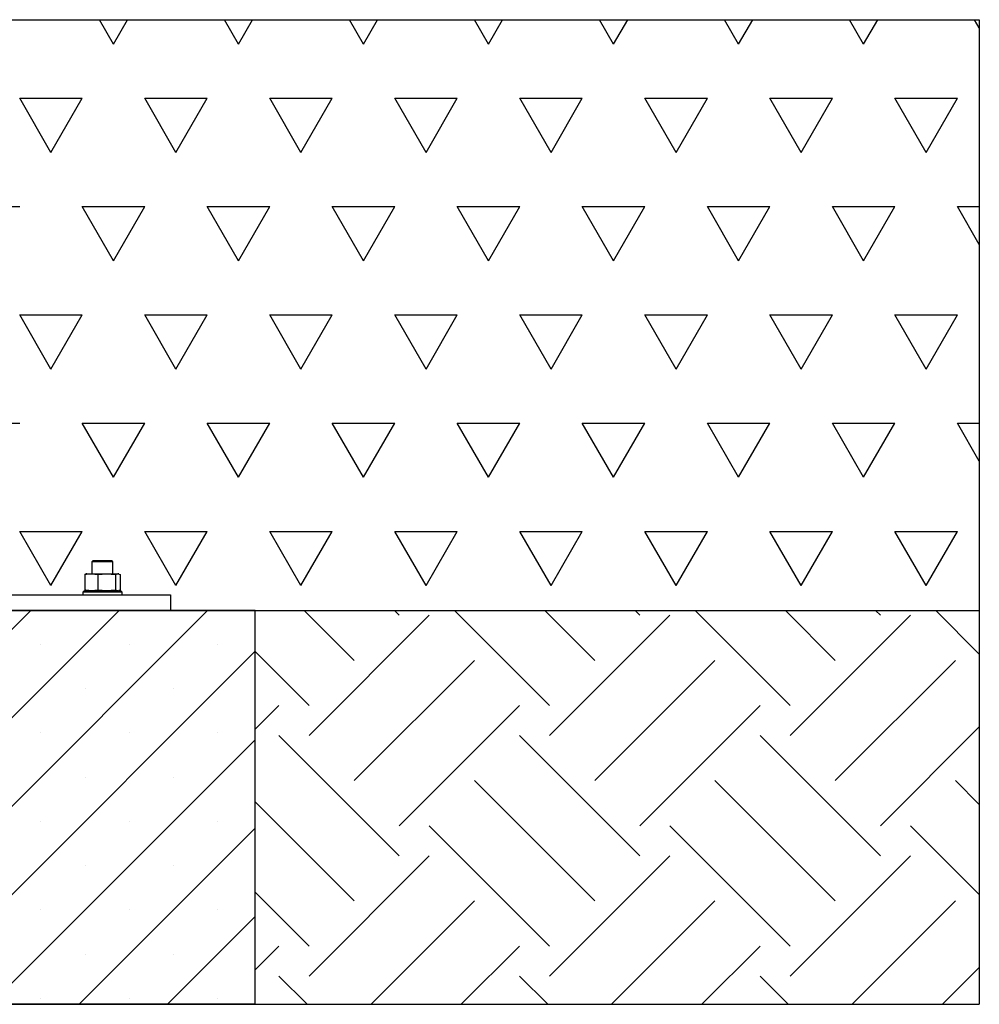
# Paper-space layout 'Blatt2' of a CAD drawing. Units: millimetres. Extents: x 5 to 415, y 5 to 292.
# Drawn here: x 173 to 194, y 155 to 176 of the extents above; entities that cross this region are included whole.
import ezdxf

# ---------------------------------------------------------------- set-up
doc = ezdxf.new("R2010")
doc.units = ezdxf.units.MM
doc.layers.add('1', color=7, linetype='Continuous', lineweight=25)

# ---------------------------------------------------------------- blocks, each defined once
blk = doc.blocks.new('SW_HATCH_2')
at = {"color": 0, "linetype": 'Continuous', "lineweight": 25}
for p, q in [((2.154, 1.499), (1.068, 2.585)), ((3.136, 2.481), (3.032, 2.585)), ((6.408, 0.517), (4.341, 2.585)), ((7.39, 1.499), (6.304, 2.585)), ((8.372, 2.481), (8.268, 2.585)), ((11.645, 0.517), (9.577, 2.585)), ((12.626, 1.499), (11.541, 2.585)), ((13.608, 2.481), (13.504, 2.585)), ((15.762, 1.636), (14.813, 2.585)), ((1.172, -0.137), (3.79, 2.481)), ((6.408, -0.137), (9.026, 2.481)), ((11.645, -0.137), (14.263, 2.481)), ((1.172, 0.517), (0, 1.689)), ((2.154, -1.119), (4.772, 1.499)), ((7.39, -1.119), (10.008, 1.499)), ((12.626, -1.119), (15.245, 1.499)), ((0, 0), (0.517, 0.517)), ((3.136, -2.101), (5.754, 0.517)), ((8.372, -2.101), (10.99, 0.517)), ((13.608, -2.101), (15.762, 0.053)), ((3.136, -2.755), (0.517, -0.137)), ((8.372, -2.755), (5.754, -0.137)), ((13.608, -2.755), (10.99, -0.137)), ((7.39, -3.737), (4.772, -1.119)), ((12.626, -3.737), (10.008, -1.119)), ((15.762, -1.637), (15.245, -1.119)), ((2.154, -3.737), (0, -1.583)), ((6.408, -4.719), (3.79, -2.101)), ((11.645, -4.719), (9.026, -2.101)), ((15.762, -3.6), (14.263, -2.101)), ((1.172, -5.373), (3.79, -2.755)), ((6.408, -5.373), (9.026, -2.755)), ((11.645, -5.373), (14.263, -2.755)), ((1.172, -4.719), (0, -3.547)), ((2.523, -5.986), (4.772, -3.737)), ((7.759, -5.986), (10.008, -3.737)), ((12.995, -5.986), (15.245, -3.737)), ((0, -5.236), (0.517, -4.719)), ((4.486, -5.986), (5.754, -4.719)), ((9.722, -5.986), (10.99, -4.719)), ((14.959, -5.986), (15.762, -5.183)), ((1.13, -5.986), (0.517, -5.373)), ((6.367, -5.986), (5.754, -5.373)), ((11.603, -5.986), (10.99, -5.373))]:
    blk.add_line(p, q, dxfattribs=at)
blk = doc.blocks.new('SW_HATCH_3')
at = {"color": 0, "linetype": 'Continuous', "lineweight": 25}
for p, q in [((141.514, 0), (141.207, 0.532)), ((141.514, 0), (141.822, 0.532)), ((144.236, 0), (143.928, 0.532)), ((144.236, 0), (144.543, 0.532)), ((146.957, 0), (146.65, 0.532)), ((146.957, 0), (147.264, 0.532)), ((149.679, 0), (149.371, 0.532)), ((149.679, 0), (149.986, 0.532)), ((152.4, 0), (152.093, 0.532)), ((152.4, 0), (152.707, 0.532)), ((155.121, 0), (154.814, 0.532)), ((155.121, 0), (155.429, 0.532)), ((157.843, 0), (157.536, 0.532)), ((157.843, 0), (158.15, 0.532)), ((160.361, 0.352), (160.257, 0.532)), ((140.154, -2.357), (139.473, -1.178)), ((139.473, -1.178), (140.834, -1.178)), ((140.154, -2.357), (140.834, -1.178)), ((142.875, -2.357), (142.195, -1.178)), ((142.195, -1.178), (143.555, -1.178)), ((142.875, -2.357), (143.555, -1.178)), ((145.596, -2.357), (144.916, -1.178)), ((144.916, -1.178), (146.277, -1.178)), ((145.596, -2.357), (146.277, -1.178)), ((148.318, -2.357), (147.637, -1.178)), ((147.637, -1.178), (148.998, -1.178)), ((148.318, -2.357), (148.998, -1.178)), ((151.039, -2.357), (150.359, -1.178)), ((150.359, -1.178), (151.72, -1.178)), ((151.039, -2.357), (151.72, -1.178)), ((153.761, -2.357), (153.08, -1.178)), ((153.08, -1.178), (154.441, -1.178)), ((153.761, -2.357), (154.441, -1.178)), ((156.482, -2.357), (155.802, -1.178)), ((155.802, -1.178), (157.162, -1.178)), ((156.482, -2.357), (157.162, -1.178)), ((159.204, -2.357), (158.523, -1.178)), ((158.523, -1.178), (159.884, -1.178)), ((159.204, -2.357), (159.884, -1.178)), ((138.112, -3.535), (139.473, -3.535)), ((141.514, -4.714), (140.834, -3.535)), ((140.834, -3.535), (142.195, -3.535)), ((141.514, -4.714), (142.195, -3.535)), ((144.236, -4.714), (143.555, -3.535)), ((143.555, -3.535), (144.916, -3.535)), ((144.236, -4.714), (144.916, -3.535)), ((146.957, -4.714), (146.277, -3.535)), ((146.277, -3.535), (147.637, -3.535)), ((146.957, -4.714), (147.637, -3.535)), ((149.679, -4.714), (148.998, -3.535)), ((148.998, -3.535), (150.359, -3.535)), ((149.679, -4.714), (150.359, -3.535)), ((152.4, -4.714), (151.72, -3.535)), ((151.72, -3.535), (153.08, -3.535)), ((152.4, -4.714), (153.08, -3.535)), ((155.121, -4.714), (154.441, -3.535)), ((154.441, -3.535), (155.802, -3.535)), ((155.121, -4.714), (155.802, -3.535)), ((157.843, -4.714), (157.162, -3.535)), ((157.162, -3.535), (158.523, -3.535)), ((157.843, -4.714), (158.523, -3.535)), ((160.361, -4.362), (159.884, -3.535)), ((159.884, -3.535), (160.361, -3.535)), ((140.154, -7.07), (139.473, -5.892)), ((139.473, -5.892), (140.834, -5.892)), ((140.154, -7.07), (140.834, -5.892)), ((142.875, -7.07), (142.195, -5.892)), ((142.195, -5.892), (143.555, -5.892)), ((142.875, -7.07), (143.555, -5.892)), ((145.596, -7.07), (144.916, -5.892)), ((144.916, -5.892), (146.277, -5.892)), ((145.596, -7.07), (146.277, -5.892)), ((148.318, -7.07), (147.637, -5.892)), ((147.637, -5.892), (148.998, -5.892)), ((148.318, -7.07), (148.998, -5.892)), ((151.039, -7.07), (150.359, -5.892)), ((150.359, -5.892), (151.72, -5.892)), ((151.039, -7.07), (151.72, -5.892)), ((153.761, -7.07), (153.08, -5.892)), ((153.08, -5.892), (154.441, -5.892)), ((153.761, -7.07), (154.441, -5.892)), ((156.482, -7.07), (155.802, -5.892)), ((155.802, -5.892), (157.162, -5.892)), ((156.482, -7.07), (157.162, -5.892)), ((159.204, -7.07), (158.523, -5.892)), ((158.523, -5.892), (159.884, -5.892)), ((159.204, -7.07), (159.884, -5.892)), ((138.112, -8.249), (139.473, -8.249)), ((141.514, -9.427), (140.834, -8.249)), ((140.834, -8.249), (142.195, -8.249)), ((141.514, -9.427), (142.195, -8.249)), ((144.236, -9.427), (143.555, -8.249)), ((143.555, -8.249), (144.916, -8.249)), ((144.236, -9.427), (144.916, -8.249)), ((146.957, -9.427), (146.277, -8.249)), ((146.277, -8.249), (147.637, -8.249)), ((146.957, -9.427), (147.637, -8.249)), ((149.679, -9.427), (148.998, -8.249)), ((148.998, -8.249), (150.359, -8.249)), ((149.679, -9.427), (150.359, -8.249)), ((152.4, -9.427), (151.72, -8.249)), ((151.72, -8.249), (153.08, -8.249)), ((152.4, -9.427), (153.08, -8.249)), ((155.121, -9.427), (154.441, -8.249)), ((154.441, -8.249), (155.802, -8.249)), ((155.121, -9.427), (155.802, -8.249)), ((157.843, -9.427), (157.162, -8.249)), ((157.162, -8.249), (158.523, -8.249)), ((157.843, -9.427), (158.523, -8.249)), ((160.361, -9.075), (159.884, -8.249)), ((159.884, -8.249), (160.361, -8.249)), ((140.154, -11.784), (139.473, -10.606)), ((139.473, -10.606), (140.834, -10.606)), ((140.154, -11.784), (140.834, -10.606)), ((142.875, -11.784), (142.195, -10.606)), ((142.195, -10.606), (143.555, -10.606)), ((142.875, -11.784), (143.555, -10.606)), ((145.596, -11.784), (144.916, -10.606)), ((144.916, -10.606), (146.277, -10.606)), ((145.596, -11.784), (146.277, -10.606)), ((148.318, -11.784), (147.637, -10.606)), ((147.637, -10.606), (148.998, -10.606)), ((148.318, -11.784), (148.998, -10.606)), ((151.039, -11.784), (150.359, -10.606)), ((150.359, -10.606), (151.72, -10.606)), ((151.039, -11.784), (151.72, -10.606)), ((153.761, -11.784), (153.08, -10.606)), ((153.08, -10.606), (154.441, -10.606)), ((153.761, -11.784), (154.441, -10.606)), ((156.482, -11.784), (155.802, -10.606)), ((155.802, -10.606), (157.162, -10.606)), ((156.482, -11.784), (157.162, -10.606)), ((159.204, -11.784), (158.523, -10.606)), ((158.523, -10.606), (159.884, -10.606)), ((159.204, -11.784), (159.884, -10.606))]:
    blk.add_line(p, q, dxfattribs=at)

psp = doc.layouts.new('Blatt2')

# ---------------------------------------------------------------- hatches: boundary and pattern name
at = {"layer": '1'}
h = psp.add_hatch(dxfattribs=at)
h.set_pattern_fill('SACNCR', color=256, scale=0.57143, style=0)
h.paths.add_polyline_path([(137.85623, 154.77872), (177.85623, 154.77872), (177.85623, 163.35015), (137.85623, 163.35015)], flags=0)

# ---------------------------------------------------------------- linework, layer by layer
at = {"color": 7, "linetype": 'Continuous', "lineweight": 25}
for p, q in [((174.333, 164.43586), (174.30443, 164.40729)), ((174.30443, 164.40729), (174.30443, 164.15015)), ((174.533, 164.40729), (174.30443, 164.40729)), ((174.333, 164.43586), (174.533, 164.43586)), ((174.533, 164.43586), (174.733, 164.43586)), ((174.76157, 164.40729), (174.533, 164.40729)), ((174.76157, 164.40729), (174.733, 164.43586)), ((174.76157, 164.15015), (174.76157, 164.40729)), ((174.17862, 164.14371), (174.15122, 164.13594)), ((174.19014, 164.15015), (174.17778, 164.14684)), ((174.19014, 164.15015), (174.29202, 164.15015)), ((174.29202, 164.15015), (174.43283, 164.13594)), ((174.29202, 164.15015), (174.62373, 164.15015)), ((174.43283, 164.13594), (174.62373, 164.15015)), ((174.62373, 164.15015), (174.81462, 164.13594)), ((174.62373, 164.15015), (174.8647, 164.15015)), ((174.81462, 164.13594), (174.8647, 164.15015)), ((174.8647, 164.15015), (174.91478, 164.13594)), ((174.87586, 164.15015), (174.8647, 164.15015)), ((174.88822, 164.14684), (174.87586, 164.15015)), ((174.15122, 164.13594), (174.15122, 163.79293)), ((174.43283, 164.13594), (174.43283, 163.79293)), ((174.81462, 164.13594), (174.81462, 163.79293)), ((174.91478, 164.13594), (174.91478, 163.79293)), ((174.133, 163.77872), (174.10443, 163.75015)), ((174.10443, 163.75015), (174.10443, 163.69301)), ((174.96157, 163.75015), (174.10443, 163.75015)), ((174.133, 163.77872), (174.933, 163.77872)), ((174.15122, 163.79293), (174.17862, 163.78516)), ((174.17778, 163.78203), (174.19014, 163.77872)), ((174.43283, 163.79293), (174.29202, 163.77872)), ((174.62373, 163.77872), (174.43283, 163.79293)), ((174.81462, 163.79293), (174.62373, 163.77872)), ((174.8647, 163.77872), (174.81462, 163.79293)), ((174.87586, 163.77872), (174.88822, 163.78203)), ((174.91478, 163.79293), (174.88738, 163.78516)), ((174.96157, 163.75015), (174.933, 163.77872)), ((174.96157, 163.69301), (174.96157, 163.75015)), ((171.7304, 163.69301), (176.01611, 163.69301)), ((176.01611, 163.69301), (176.01611, 163.35015)), ((177.85623, 163.35015), (164.14194, 163.35015)), ((177.85623, 154.77872), (177.85623, 163.35015)), ((177.85623, 154.77872), (164.14194, 154.77872))]:
    psp.add_line(p, q, dxfattribs=at)
for points, knots in [([(174.15122, 164.13594), (174.16297, 164.13806), (174.20967, 164.14652), (174.25678, 164.1486), (174.29202, 164.15015)], [0, 0, 0, 0, 0.251673145, 1, 1, 1, 1]), ([(174.29202, 163.77872), (174.25678, 163.78027), (174.20967, 163.78234), (174.16297, 163.7908), (174.15122, 163.79293)], [0, 0, 0, 0, 0.748326855, 1, 1, 1, 1])]:
    psp.add_open_spline(points, degree=3, knots=knots, dxfattribs=at)
at = {"layer": '1'}
for p, q in [((31.05958, 176.20729), (193.61845, 176.20729)), ((193.61845, 176.20729), (193.61845, 154.77872)), ((31.05958, 163.35015), (193.61845, 163.35015)), ((31.05958, 154.77872), (193.61845, 154.77872))]:
    psp.add_line(p, q, dxfattribs=at)

# ---------------------------------------------------------------- block references
at = {"color": 7, "linetype": 'Continuous', "lineweight": 25}
for name, p in [('SW_HATCH_3', (33.25743, 175.67503)), ('SW_HATCH_2', (177.85623, 160.76513))]:
    psp.add_blockref(name, p, dxfattribs=at)

doc.saveas('drawing.dxf')
